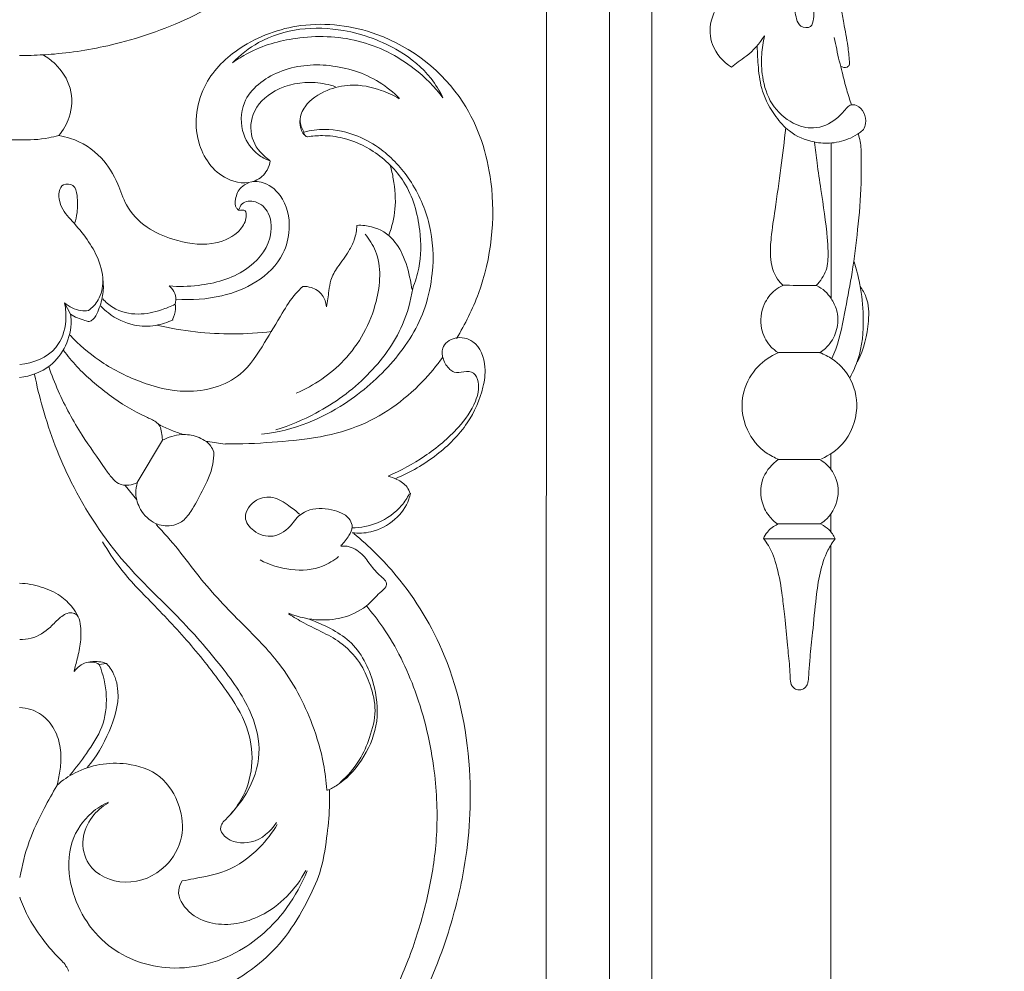
# Model space of a CAD drawing. Units: millimetres. Extents: x -8 to 1531, y -12 to 2751.
# Drawn here: x 598 to 691, y 1077 to 1168 of the extents above; entities that cross this region are included whole.
import ezdxf

# ---------------------------------------------------------------- set-up
doc = ezdxf.new("R2010")
doc.units = ezdxf.units.MM
doc.layers.get('0').update_dxf_attribs({"lineweight": 5})

# ---------------------------------------------------------------- blocks, each defined once
blk = doc.blocks.new('L-065f')
for p, q in [((653.68, 1202.333), (653.68, 997.333)), ((647.68, 1196.333), (647.652, 1003.333)), ((657.68, 993.333), (657.68, 1183.605)), ((674.711, 1156.015), (674.711, 1141.312)), ((602.505, 1139.778), (601.935, 1140.873)), ((673.658, 1136.131), (669.723, 1136.131)), ((608.831, 1123.8), (611.243, 1127.817)), ((617.197, 1127.446), (615.308, 1127.729)), ((674.68, 1126.538), (674.68, 1125.062)), ((673.674, 1126.002), (669.689, 1126.002)), ((607.708, 1123.523), (608.811, 1122.162)), ((674.68, 1120.823), (674.68, 1119.109)), ((673.698, 1119.884), (669.654, 1119.884)), ((675.073, 1118.465), (668.278, 1118.465)), ((674.68, 1117.863), (674.68, 1018.582)), ((605.202, 1106.537), (605.928, 1106.617))]:
    blk.add_line(p, q)
for points, knots in [([(668.104, 1234.073), (669.82, 1232.391), (673.21, 1228.164), (676.926, 1219.751), (676.936, 1209.083), (675.015, 1199.254), (672.731, 1190.48), (671.086, 1182.591), (670.655, 1175.443), (670.991, 1170.433), (671.297, 1168.054), (671.736, 1166.984), (672.881, 1166.885), (673.102, 1168.136), (673.01, 1169.828), (672.734, 1172.83), (672.74, 1175.919), (673.03, 1179.757), (673.878, 1183.957), (674.957, 1188.929), (676.44, 1194.934), (678.127, 1201.332), (679.318, 1207.732), (680.498, 1213.18), (680.659, 1217.901), (680.553, 1222.637), (680.111, 1226.41), (678.929, 1230.203), (678.328, 1232.676), (677.939, 1234.244)], [0, 0, 0, 0, 7.207982, 16.123332, 27.006193, 38.539574, 46.181421, 54.203217, 62.668768, 67.602739, 69.164685, 69.954685, 70.8569, 71.653863, 73.198766, 76.224667, 80.518605, 82.513169, 87.752229, 93.347161, 97.784061, 106.306971, 113.18299, 117.31565, 123.004122, 127.283152, 131.543588, 134.33384, 139.180755, 139.180755, 139.180755, 139.180755]), ([(635.203, 1196.333), (634.759, 1193.608), (633.048, 1187.305), (628.502, 1179.461), (621.951, 1172.679), (614.904, 1168.074), (607.485, 1165.401), (602.532, 1164.581), (600.193, 1164.414), (599.803, 1164.392)], [0, 0, 0, 0, 8.282795, 19.433506, 26.764162, 36.428055, 44.390911, 50.253927, 51.425408, 51.425408, 51.425408, 51.425408]), ([(663.975, 1169.059), (663.67, 1168.615), (663.123, 1167.427), (663.236, 1165.083), (664.458, 1163.738), (665.232, 1163.221)], [0, 0, 0, 0, 1.613314, 3.832136, 6.624806, 6.624806, 6.624806, 6.624806]), ([(675.678, 1168.812), (675.748, 1168.344), (675.922, 1167.148), (676.302, 1165.466), (676.398, 1164.169), (676.482, 1163.437), (676.143, 1163.113), (675.775, 1163.209), (675.589, 1163.32)], [0, 0, 0, 0, 1.419179, 3.635691, 5.10316, 5.442336, 5.712293, 6.363787, 6.363787, 6.363787, 6.363787]), ([(621.463, 1154.348), (621.418, 1154.035), (621.166, 1153.232), (619.775, 1151.998), (616.548, 1152.502), (613.932, 1156.377), (614.737, 1161.705), (618.83, 1165.626), (624.683, 1167.75), (632.839, 1166.738), (640.13, 1161.049), (643.18, 1151.531), (642.26, 1143.465), (639.976, 1138.829), (639.139, 1137.482)], [0, 0, 0, 0, 0.949383, 2.462904, 5.137982, 9.532218, 15.08504, 19.781424, 25.922383, 33.175343, 43.58721, 51.596476, 62.239504, 66.997407, 66.997407, 66.997407, 66.997407]), ([(637.86, 1160.33), (637.545, 1160.972), (636.467, 1162.732), (633.359, 1165.261), (628.953, 1166.863), (624.265, 1167.06), (620.537, 1165.905), (618.604, 1164.385), (617.873, 1163.633)], [0, 0, 0, 0, 2.14443, 6.129623, 11.753519, 15.914784, 20.018694, 23.16597, 23.16597, 23.16597, 23.16597]), ([(637.86, 1160.33), (637.069, 1161.352), (634.744, 1163.7), (629.908, 1166.137), (624.244, 1166.282), (620.186, 1165.138), (618.345, 1163.975), (617.873, 1163.633)], [0, 0, 0, 0, 3.875338, 9.818901, 15.722075, 20.475548, 22.224499, 22.224499, 22.224499, 22.224499]), ([(665.232, 1163.221), (665.441, 1163.395), (665.895, 1163.767), (667.123, 1164.55), (667.912, 1165.478), (668.386, 1166.205)], [0, 0, 0, 0, 0.814954, 1.757603, 4.362456, 4.362456, 4.362456, 4.362456]), ([(668.386, 1166.205), (668.243, 1165.624), (668.043, 1164.321), (668.135, 1162.106), (668.887, 1159.619), (670.796, 1157.871), (673.153, 1157.203), (675.049, 1158.047), (675.933, 1159.075), (676.5, 1159.719), (677.283, 1159.626), (677.894, 1158.913), (678.044, 1158.024), (677.832, 1157.313), (677.265, 1156.883), (676.312, 1156.335), (674.819, 1155.942), (672.776, 1156.067), (670.816, 1156.907), (669.236, 1158.723), (668.075, 1160.754), (667.781, 1163.113), (667.69, 1164.551), (667.697, 1165.231)], [0, 0, 0, 0, 1.794579, 3.927105, 6.631126, 9.348341, 11.326523, 13.66715, 15.014486, 15.492179, 16.101566, 17.0827, 18.110796, 18.701841, 19.193188, 20.188448, 22.016481, 23.707728, 26.27346, 28.138029, 30.856834, 33.144744, 35.185318, 35.185318, 35.185318, 35.185318]), ([(675.004, 1166.048), (675.144, 1165.301), (675.377, 1164.194), (675.804, 1162.541), (676.146, 1161.144), (676.472, 1160.127), (676.631, 1159.662)], [0, 0, 0, 0, 2.279224, 3.390358, 5.121369, 6.593662, 6.593662, 6.593662, 6.593662]), ([(597.68, 1164.333), (598.043, 1164.333), (598.783, 1164.344), (599.523, 1164.376), (599.899, 1164.398)], [0, 0, 0, 0, 1.089944, 2.220232, 2.220232, 2.220232, 2.220232]), ([(599.899, 1164.398), (600.314, 1164.158), (601.423, 1163.323), (602.749, 1161.295), (602.643, 1158.644), (601.817, 1157.245), (601.387, 1156.74)], [0, 0, 0, 0, 1.437109, 4.140728, 6.902861, 8.894907, 8.894907, 8.894907, 8.894907]), ([(621.412, 1154.326), (621.024, 1154.476), (619.953, 1155.064), (618.598, 1156.949), (618.667, 1160.538), (622.355, 1163.26), (627.156, 1163.695), (631.213, 1162.433), (633.153, 1160.841), (633.73, 1160.256)], [0, 0, 0, 0, 1.249422, 3.609039, 6.596705, 10.998285, 15.811913, 20.796695, 23.261927, 23.261927, 23.261927, 23.261927]), ([(621.434, 1154.37), (620.762, 1154.822), (619.554, 1156.115), (619.542, 1159.073), (622.038, 1161.434), (625.114, 1161.973), (627.045, 1161.581), (627.669, 1161.368)], [0, 0, 0, 0, 2.428711, 4.9361, 8.005928, 11.879918, 13.859634, 13.859634, 13.859634, 13.859634]), ([(633.709, 1160.235), (633.17, 1160.551), (631.693, 1161.222), (629.299, 1161.723), (626.709, 1161.106), (624.885, 1159.937), (624.109, 1158.255), (624.452, 1157.409), (624.661, 1157.095)], [0, 0, 0, 0, 1.872991, 4.858747, 7.117181, 9.720465, 11.113783, 12.244578, 12.244578, 12.244578, 12.244578]), ([(624.65, 1156.834), (624.542, 1156.993), (624.329, 1157.412), (624.273, 1157.886), (624.288, 1158.158)], [0, 0, 0, 0, 0.576316, 1.391088, 1.391088, 1.391088, 1.391088]), ([(624.668, 1157.049), (624.66, 1156.984), (624.666, 1156.783), (624.854, 1156.657), (624.97, 1156.618)], [0, 0, 0, 0, 0.19791, 0.5653129, 0.5653129, 0.5653129, 0.5653129]), ([(624.681, 1157.07), (625.317, 1157.228), (627.051, 1157.458), (629.631, 1156.886), (632.47, 1155.259), (635.012, 1152.459), (636.834, 1148.348), (637.001, 1145.196), (636.838, 1143.659)], [0, 0, 0, 0, 1.967332, 5.186594, 7.710456, 11.696355, 16.306479, 20.942038, 20.942038, 20.942038, 20.942038]), ([(670.127, 1142.528), (669.941, 1142.701), (669.261, 1143.452), (668.86, 1145.111), (669.016, 1147.343), (669.452, 1150.144), (669.939, 1153.607), (670.254, 1156.199), (670.398, 1157.467)], [0, 0, 0, 0, 0.759486, 3.005229, 4.823144, 7.492336, 11.493851, 15.322469, 15.322469, 15.322469, 15.322469]), ([(593.972, 1156.74), (594.284, 1156.656), (595.508, 1156.377), (596.774, 1156.288), (597.706, 1156.325)], [0, 0, 0, 0, 0.968183, 3.764772, 3.764772, 3.764772, 3.764772]), ([(601.387, 1156.74), (601.075, 1156.656), (599.851, 1156.377), (598.585, 1156.288), (597.653, 1156.325)], [0, 0, 0, 0, 0.968183, 3.764772, 3.764772, 3.764772, 3.764772]), ([(618.49, 1149.633), (618.593, 1149.643), (618.777, 1149.63), (619.123, 1149.665), (619.208, 1149.201), (619.138, 1148.477), (618.153, 1147.111), (615.592, 1146.146), (612.506, 1146.685), (609.63, 1147.902), (607.765, 1149.862), (606.987, 1152.414), (605.489, 1154.901), (603.262, 1156.319), (601.765, 1156.679), (601.387, 1156.74)], [0, 0, 0, 0, 0.307946, 0.593599, 0.86243, 1.498582, 2.868303, 5.55049, 9.266779, 11.980294, 14.855494, 16.996802, 19.929397, 23.389705, 24.538094, 24.538094, 24.538094, 24.538094]), ([(634.984, 1142.247), (635.237, 1142.855), (635.801, 1144.641), (635.797, 1148.149), (634.623, 1152.318), (631.622, 1155.222), (628.779, 1156.531), (626.592, 1156.779), (625.461, 1156.695), (624.988, 1156.622)], [0, 0, 0, 0, 1.977455, 5.563537, 10.394301, 14.515195, 17.662109, 19.618236, 21.052621, 21.052621, 21.052621, 21.052621]), ([(673.13, 1156.091), (673.202, 1155.441), (673.381, 1153.948), (673.833, 1150.923), (674.274, 1148.094), (674.444, 1145.538), (674.374, 1143.909), (673.691, 1142.921), (673.289, 1142.513)], [0, 0, 0, 0, 1.96035, 4.510483, 9.179925, 10.52005, 12.226798, 13.94332, 13.94332, 13.94332, 13.94332]), ([(677.254, 1156.888), (677.34, 1156.658), (677.562, 1155.944), (677.548, 1154.357), (677.582, 1151.571), (677.251, 1147.92), (676.774, 1143.954), (676.034, 1140.178), (675.529, 1137.389), (674.902, 1135.862), (674.774, 1135.568)], [0, 0, 0, 0, 0.736922, 2.222923, 4.714107, 9.117462, 13.194722, 16.692412, 20.674572, 21.636344, 21.636344, 21.636344, 21.636344]), ([(632.863, 1153.891), (632.978, 1153.473), (633.275, 1152.108), (633.465, 1149.847), (633.02, 1148.068), (632.723, 1147.283)], [0, 0, 0, 0, 1.297921, 4.192989, 6.710714, 6.710714, 6.710714, 6.710714]), ([(619.826, 1152.386), (620.09, 1152.395), (621.098, 1152.315), (622.917, 1150.909), (623.493, 1148.13), (622.715, 1145.015), (620.278, 1142.649), (616.642, 1141.283), (613.983, 1141.083), (612.543, 1141.218)], [0, 0, 0, 0, 0.791931, 2.987085, 6.2904, 8.694206, 12.398482, 15.892848, 20.230536, 20.230536, 20.230536, 20.230536]), ([(602.897, 1148.376), (603.003, 1148.716), (603.197, 1149.611), (603.2, 1150.797), (602.943, 1152.116), (601.393, 1152.255), (601.295, 1150.142), (602.56, 1148.742), (603.96, 1147.152), (605.127, 1145.227), (605.752, 1143.134), (605.336, 1141.203), (604.577, 1140.397), (604.213, 1140.122)], [0, 0, 0, 0, 1.069028, 2.699759, 3.706588, 4.59762, 6.242344, 8.207505, 10.421818, 12.531646, 14.946381, 16.78863, 18.155978, 18.155978, 18.155978, 18.155978]), ([(619.394, 1152.239), (619.142, 1152.144), (618.531, 1151.783), (618.136, 1150.864), (618.109, 1149.989), (618.387, 1149.71), (618.46, 1149.652)], [0, 0, 0, 0, 0.806562, 2.029556, 2.891973, 3.169918, 3.169918, 3.169918, 3.169918]), ([(618.486, 1149.679), (618.54, 1149.886), (618.827, 1150.528), (620.284, 1150.596), (621.625, 1149.241), (621.641, 1146.406), (619.049, 1143.455), (615.29, 1142.458), (612.782, 1142.379), (611.858, 1142.46)], [0, 0, 0, 0, 0.642727, 1.930684, 3.539536, 5.908032, 9.667096, 14.39741, 17.178839, 17.178839, 17.178839, 17.178839]), ([(626.799, 1140.491), (626.872, 1140.989), (627.03, 1141.818), (627.165, 1143.139), (627.938, 1144.39), (628.838, 1145.558), (629.528, 1146.886), (629.665, 1147.747), (629.677, 1148.208)], [0, 0, 0, 0, 1.50853, 2.543419, 3.934184, 5.813503, 6.996695, 8.377724, 8.377724, 8.377724, 8.377724]), ([(629.677, 1148.208), (629.93, 1148.224), (631.023, 1148.205), (632.829, 1147.475), (634.17, 1145.379), (634.678, 1143.574), (634.865, 1142.434), (634.9, 1142.143)], [0, 0, 0, 0, 0.76036, 3.277855, 5.408514, 7.99165, 8.871711, 8.871711, 8.871711, 8.871711]), ([(630.484, 1147.371), (630.874, 1146.888), (632.092, 1144.97), (631.76, 1140.307), (629.017, 1135.302), (625.618, 1133.013), (623.938, 1132.284)], [0, 0, 0, 0, 1.863579, 6.649238, 13.014253, 18.508057, 18.508057, 18.508057, 18.508057]), ([(676.887, 1144.735), (677.076, 1144.15), (677.496, 1142.584), (677.842, 1139.641), (677.705, 1136.43), (676.855, 1134.424), (676.47, 1133.716)], [0, 0, 0, 0, 1.846519, 4.847314, 8.882923, 11.299258, 11.299258, 11.299258, 11.299258]), ([(636.82, 1143.642), (636.72, 1142.57), (636.121, 1139.522), (633.313, 1135.071), (629.22, 1131.539), (624.912, 1129.221), (622.137, 1128.558), (620.644, 1128.383)], [0, 0, 0, 0, 3.227979, 9.212842, 15.358065, 19.283927, 23.794166, 23.794166, 23.794166, 23.794166]), ([(602.479, 1137.774), (603.305, 1136.895), (605.318, 1135.138), (609.059, 1133.243), (613.694, 1132.004), (618.596, 1133.325), (620.868, 1136.95), (622.431, 1139.581), (623.554, 1141.441), (624.319, 1142.19), (624.554, 1142.401)], [0, 0, 0, 0, 3.618419, 7.939114, 12.473215, 17.86836, 21.644561, 24.90039, 27.148775, 28.097829, 28.097829, 28.097829, 28.097829]), ([(605.601, 1142.94), (605.642, 1142.479), (605.62, 1141.463), (605.211, 1140.232), (604.785, 1139.364), (604.281, 1139.03), (603.511, 1139.3), (602.922, 1139.5), (602.505, 1139.778)], [0, 0, 0, 0, 1.388215, 3.003629, 3.860779, 4.258783, 4.661335, 6.165721, 6.165721, 6.165721, 6.165721]), ([(611.858, 1142.46), (611.942, 1142.398), (612.219, 1142.151), (612.535, 1141.548), (612.515, 1140.981), (612.449, 1140.711)], [0, 0, 0, 0, 0.311768, 1.109911, 1.944239, 1.944239, 1.944239, 1.944239]), ([(622.004, 1128.807), (623.307, 1129.209), (626.463, 1130.519), (630.821, 1133.714), (633.964, 1137.976), (634.8, 1141.039), (634.984, 1142.211)], [0, 0, 0, 0, 4.093062, 10.178847, 16.013677, 19.574756, 19.574756, 19.574756, 19.574756]), ([(624.554, 1142.401), (624.827, 1142.419), (625.531, 1142.348), (626.491, 1141.69), (626.758, 1140.878), (626.799, 1140.491)], [0, 0, 0, 0, 0.821142, 2.076061, 3.242553, 3.242553, 3.242553, 3.242553]), ([(669.723, 1136.106), (669.419, 1136.289), (668.659, 1136.902), (667.873, 1138.536), (668.1, 1140.599), (669.125, 1141.936), (669.853, 1142.391), (670.108, 1142.515)], [0, 0, 0, 0, 1.064288, 2.876323, 5.193094, 6.892716, 7.745172, 7.745172, 7.745172, 7.745172]), ([(673.289, 1142.513), (672.661, 1142.509), (671.607, 1142.509), (670.553, 1142.521), (670.127, 1142.528)], [0, 0, 0, 0, 1.885316, 3.162557, 3.162557, 3.162557, 3.162557]), ([(673.301, 1142.498), (673.597, 1142.362), (674.139, 1142.018), (674.772, 1141.202), (675.357, 1140.071), (675.385, 1138.501), (674.75, 1137.05), (674.013, 1136.37), (673.658, 1136.131)], [0, 0, 0, 0, 0.978627, 1.879797, 3.075102, 4.738601, 6.395431, 7.6805, 7.6805, 7.6805, 7.6805]), ([(677.444, 1142.418), (677.674, 1142.113), (678.278, 1141.102), (678.33, 1138.531), (677.813, 1136.452), (677.2, 1135.269)], [0, 0, 0, 0, 1.146856, 3.452712, 7.449544, 7.449544, 7.449544, 7.449544]), ([(612.426, 1140.722), (612.013, 1140.51), (610.889, 1140.053), (608.877, 1139.624), (606.804, 1140.074), (605.848, 1140.922), (605.567, 1141.244)], [0, 0, 0, 0, 1.392198, 3.628655, 6.104486, 7.386383, 7.386383, 7.386383, 7.386383]), ([(601.935, 1140.873), (602.065, 1140.308), (602.171, 1138.824), (601.271, 1136.02), (598.959, 1135.129), (597.708, 1134.989)], [0, 0, 0, 0, 1.740493, 4.429312, 8.204225, 8.204225, 8.204225, 8.204225]), ([(604.213, 1140.122), (603.972, 1140.092), (603.146, 1140.082), (602.36, 1140.478), (601.925, 1140.851)], [0, 0, 0, 0, 0.729538, 2.450977, 2.450977, 2.450977, 2.450977]), ([(612.241, 1139.251), (611.72, 1138.995), (610.51, 1138.6), (608.303, 1138.63), (606.524, 1139.492), (605.605, 1140.307), (605.381, 1140.537)], [0, 0, 0, 0, 1.740525, 3.756923, 6.478458, 7.438764, 7.438764, 7.438764, 7.438764]), ([(612.449, 1140.711), (612.465, 1140.565), (612.48, 1140.072), (612.345, 1139.583), (612.194, 1139.274)], [0, 0, 0, 0, 0.44045, 1.471933, 1.471933, 1.471933, 1.471933]), ([(602.514, 1139.751), (602.545, 1139.555), (602.646, 1138.547), (602.176, 1136.732), (600.559, 1134.545), (598.709, 1133.888), (597.68, 1133.772)], [0, 0, 0, 0, 0.593949, 3.030023, 5.404797, 8.510533, 8.510533, 8.510533, 8.510533]), ([(610.699, 1138.731), (611.906, 1138.45), (615.51, 1137.827), (619.203, 1137.849), (621.6, 1138.13)], [0, 0, 0, 0, 3.715688, 10.953902, 10.953902, 10.953902, 10.953902]), ([(632.654, 1124.419), (633.857, 1124.933), (636.253, 1126.261), (639.149, 1128.613), (640.946, 1131.116), (641.383, 1133.017), (640.877, 1134.345), (639.823, 1134.37), (639.032, 1134.147), (638.295, 1134.663), (637.856, 1135.441), (637.641, 1136.777), (639.058, 1137.779), (641.196, 1137.265), (642.018, 1134.975), (641.629, 1132.253), (640.274, 1129.187), (637.297, 1126.239), (634.774, 1124.755), (633.386, 1124.189)], [0, 0, 0, 0, 3.926893, 8.166087, 11.122521, 12.962188, 13.900145, 14.837456, 15.76505, 16.244048, 17.388737, 18.4223, 19.954999, 21.645635, 24.34065, 26.22684, 29.936237, 34.11387, 38.608835, 38.608835, 38.608835, 38.608835]), ([(611.238, 1127.86), (611.221, 1128.087), (611.141, 1128.519), (611.056, 1129.162), (610.488, 1129.693), (608.735, 1130.389), (606.129, 1132.054), (603.528, 1134.244), (602.239, 1135.813), (601.843, 1136.345)], [0, 0, 0, 0, 0.682227, 1.333339, 1.864417, 2.909602, 6.980188, 11.070634, 13.056991, 13.056991, 13.056991, 13.056991]), ([(637.842, 1135.711), (637.263, 1134.887), (635.011, 1132.162), (629.706, 1128.388), (622.87, 1127.657), (618.693, 1127.441), (617.215, 1127.464)], [0, 0, 0, 0, 3.023175, 10.596032, 18.749785, 23.185312, 23.185312, 23.185312, 23.185312]), ([(669.755, 1125.999), (669.326, 1126.159), (668.075, 1126.802), (666.321, 1128.927), (666.014, 1132.247), (667.545, 1134.84), (668.949, 1135.791), (669.649, 1136.101)], [0, 0, 0, 0, 1.374426, 4.171471, 7.893685, 10.544167, 12.841674, 12.841674, 12.841674, 12.841674]), ([(673.633, 1136.127), (674.05, 1135.968), (675.124, 1135.408), (676.721, 1133.75), (677.48, 1130.669), (676.273, 1127.565), (674.528, 1126.383), (673.782, 1126.052)], [0, 0, 0, 0, 1.337947, 3.601748, 6.688366, 10.344775, 12.792805, 12.792805, 12.792805, 12.792805]), ([(600.445, 1134.805), (600.713, 1134.024), (601.591, 1131.765), (603.377, 1128.503), (605.282, 1125.866), (606.363, 1124.289), (607.076, 1123.598), (608.011, 1123.487), (608.607, 1123.667), (608.863, 1123.801)], [0, 0, 0, 0, 2.478355, 7.259606, 11.111844, 12.211608, 13.024469, 13.991245, 14.858256, 14.858256, 14.858256, 14.858256]), ([(599.092, 1134.059), (599.311, 1132.986), (600.168, 1129.481), (602.561, 1123.207), (606.993, 1116.478), (612.577, 1111.325), (616.73, 1106.612), (619.741, 1102.365), (620.763, 1097.984), (619.497, 1094.374), (617.85, 1092.419), (616.793, 1091.373), (616.745, 1090.966), (616.762, 1090.758)], [0, 0, 0, 0, 3.284703, 10.815182, 20.040893, 27.137772, 33.543083, 38.900729, 42.589469, 46.562152, 49.799465, 50.301458, 50.928577, 50.928577, 50.928577, 50.928577]), ([(613.172, 1128.367), (612.8, 1128.483), (612.032, 1128.759), (611.289, 1129.101), (610.91, 1129.296)], [0, 0, 0, 0, 1.166686, 2.447528, 2.447528, 2.447528, 2.447528]), ([(616.114, 1126.691), (616.04, 1126.893), (615.703, 1127.567), (614.565, 1128.241), (612.91, 1128.468), (611.785, 1128.121), (611.234, 1127.817)], [0, 0, 0, 0, 0.646496, 2.213586, 3.701472, 5.590178, 5.590178, 5.590178, 5.590178]), ([(616.114, 1126.672), (616.11, 1126.292), (616.012, 1124.993), (615.1, 1123.123), (614.126, 1121.302), (613.181, 1120.02), (611.908, 1119.603), (610.36, 1119.813), (609.091, 1121.073), (608.612, 1122.594), (608.756, 1123.498), (608.869, 1123.847)], [0, 0, 0, 0, 1.140303, 3.871357, 6.094798, 7.43071, 8.466712, 9.954598, 11.893563, 13.470319, 14.570641, 14.570641, 14.570641, 14.570641]), ([(669.654, 1119.826), (669.336, 1120.053), (668.656, 1120.698), (667.915, 1122.243), (668.052, 1124.391), (669.1, 1125.558), (669.689, 1125.979)], [0, 0, 0, 0, 1.171869, 2.762974, 5.005965, 7.177859, 7.177859, 7.177859, 7.177859]), ([(673.698, 1125.955), (674.144, 1125.669), (675.108, 1124.766), (675.623, 1122.546), (674.779, 1120.711), (673.909, 1120.022), (673.698, 1119.884)], [0, 0, 0, 0, 1.589543, 3.818123, 6.368898, 7.127101, 7.127101, 7.127101, 7.127101]), ([(632.645, 1124.401), (632.938, 1124.338), (633.599, 1124.096), (634.402, 1123.552), (634.677, 1122.971), (634.746, 1122.758)], [0, 0, 0, 0, 0.899278, 2.107412, 2.778727, 2.778727, 2.778727, 2.778727]), ([(628.178, 1117.821), (628.482, 1118.089), (628.89, 1118.647), (629.343, 1119.511), (628.956, 1120.62), (627.377, 1121.323), (625.501, 1121.459), (624.093, 1120.679), (623.311, 1119.481), (621.867, 1118.404), (619.912, 1118.966), (618.683, 1120.62), (619.969, 1122.293), (621.806, 1122.571), (623.14, 1121.686), (623.929, 1121.087), (624.239, 1120.788)], [0, 0, 0, 0, 1.219057, 2.085121, 2.7499, 4.479596, 6.828983, 8.246417, 9.013157, 11.134278, 13.05801, 14.557453, 16.482401, 18.058903, 19.764906, 21.058438, 21.058438, 21.058438, 21.058438]), ([(634.658, 1122.723), (634.458, 1122.334), (633.701, 1121.173), (631.824, 1119.848), (630.047, 1119.505), (629.219, 1119.491)], [0, 0, 0, 0, 1.312679, 4.121131, 6.607879, 6.607879, 6.607879, 6.607879]), ([(634.764, 1122.793), (634.731, 1122.596), (634.509, 1121.647), (633.339, 1120.125), (631.318, 1119.018), (629.828, 1118.963), (629.236, 1119.032)], [0, 0, 0, 0, 0.599663, 2.907261, 5.482545, 7.268397, 7.268397, 7.268397, 7.268397]), ([(610.628, 1119.82), (611.359, 1119.045), (612.796, 1117.456), (615.224, 1114.043), (618.592, 1110.594), (622.823, 1106.4), (625.292, 1101.722), (626.518, 1097.565), (626.771, 1095.448), (626.821, 1094.625)], [0, 0, 0, 0, 3.197552, 6.415849, 12.541902, 17.634001, 24.220034, 28.11928, 30.592325, 30.592325, 30.592325, 30.592325]), ([(668.278, 1118.465), (668.372, 1118.693), (668.701, 1119.266), (669.252, 1119.668), (669.62, 1119.835)], [0, 0, 0, 0, 0.740427, 1.953019, 1.953019, 1.953019, 1.953019]), ([(673.776, 1119.831), (674.034, 1119.701), (674.566, 1119.329), (674.931, 1118.783), (675.073, 1118.465)], [0, 0, 0, 0, 0.8665, 1.912991, 1.912991, 1.912991, 1.912991]), ([(629.386, 1118.971), (630.852, 1117.767), (634.313, 1114.342), (638.901, 1106.706), (640.843, 1096.699), (640.158, 1087.478), (638.001, 1079.396), (634.491, 1071.395), (628.967, 1064.105), (623.174, 1057.453), (617.273, 1052.035), (611.521, 1046.865), (607.368, 1041.572), (606.025, 1036.387), (607.248, 1032.649), (609.472, 1030.935), (611.053, 1030.71), (611.662, 1030.72)], [0, 0, 0, 0, 5.690901, 14.517047, 26.292602, 35.62086, 42.044763, 51.326797, 61.617755, 69.339263, 77.777531, 85.613479, 92.555481, 97.703964, 100.930818, 103.780319, 105.605271, 105.605271, 105.605271, 105.605271]), ([(617.72, 1092.344), (618.185, 1092.864), (619.219, 1094.355), (619.959, 1097.28), (619.378, 1100.881), (617.048, 1104.496), (614.025, 1108.389), (610.499, 1112.127), (607.435, 1115.205), (606.058, 1117.306), (605.554, 1118.159)], [0, 0, 0, 0, 2.092207, 5.371837, 8.783665, 12.715868, 18.108998, 23.594634, 28.122232, 31.094821, 31.094821, 31.094821, 31.094821]), ([(628.157, 1117.763), (628.358, 1117.782), (629.099, 1117.774), (630.23, 1117.116), (631.037, 1115.814), (631.836, 1114.991), (632.544, 1114.415), (632.472, 1113.813), (631.704, 1113.255), (630.712, 1111.991), (628.647, 1110.919), (625.973, 1110.618), (624.153, 1111.008), (623.216, 1111.387)], [0, 0, 0, 0, 0.608357, 2.193167, 3.638063, 5.143544, 5.72658, 6.177416, 6.72582, 8.473194, 11.005656, 13.417675, 16.449355, 16.449355, 16.449355, 16.449355]), ([(668.271, 1118.475), (668.447, 1118.266), (669.053, 1117.451), (669.658, 1115.578), (670.06, 1113.299), (670.326, 1110.823), (670.526, 1108.588), (670.745, 1106.662), (670.808, 1105.423), (670.836, 1104.709), (671.134, 1104.293), (671.447, 1104.115), (671.793, 1104.106), (672.149, 1104.208), (672.425, 1104.547), (672.553, 1105.077), (672.6, 1105.935), (672.716, 1107.475), (672.983, 1109.865), (673.221, 1112.558), (673.59, 1115.191), (674.174, 1117.105), (674.83, 1118.113), (675.091, 1118.456)], [0, 0, 0, 0, 0.821053, 3.026494, 5.796744, 7.780483, 10.486849, 12.542313, 13.566858, 14.251919, 14.606602, 15.063843, 15.266007, 15.63403, 16.135339, 16.484401, 17.259861, 18.706281, 21.121376, 24.471996, 26.812305, 29.102416, 30.394536, 30.394536, 30.394536, 30.394536]), ([(627.949, 1116.766), (627.486, 1116.403), (625.266, 1115.006), (622.263, 1115.537), (620.497, 1116.448)], [0, 0, 0, 0, 1.765742, 7.728077, 7.728077, 7.728077, 7.728077]), ([(603.234, 1111.095), (603.078, 1111.385), (602.601, 1112.114), (601.498, 1113.214), (599.716, 1113.958), (598.374, 1114.213), (597.677, 1114.249)], [0, 0, 0, 0, 0.988914, 2.607158, 4.583363, 6.676932, 6.676932, 6.676932, 6.676932]), ([(602.837, 1105.883), (602.947, 1106.276), (603.173, 1107.196), (603.54, 1108.704), (603.506, 1110.083), (603.28, 1111.229), (602.4, 1111.57), (601.434, 1111.004), (600.48, 1109.85), (599.12, 1109.011), (598.047, 1108.886), (597.685, 1108.886)], [0, 0, 0, 0, 1.224289, 2.853119, 4.584166, 5.487934, 6.00221, 7.151171, 8.486871, 10.599511, 11.686015, 11.686015, 11.686015, 11.686015]), ([(617.376, 1068.378), (617.416, 1068.713), (617.373, 1069.488), (616.715, 1070.783), (614.83, 1071.384), (612.786, 1070.689), (611.543, 1068.921), (611.541, 1067.154), (611.823, 1065.515), (612.695, 1064.016), (614.223, 1062.585), (616.749, 1061.896), (619.829, 1062.321), (622.983, 1063.736), (625.579, 1065.161), (627.56, 1066.738), (629.33, 1068.642), (631.131, 1071.692), (633.449, 1075.61), (635.28, 1080.215), (636.652, 1085.205), (637.439, 1090.596), (637.168, 1097.002), (635.593, 1103.765), (633.068, 1108.955), (631.163, 1111.416), (630.622, 1112.051)], [0, 0, 0, 0, 1.011736, 2.290461, 4.095115, 6.390908, 8.33308, 10.153767, 11.535287, 13.296654, 15.250107, 17.671268, 20.859862, 24.387448, 27.999412, 29.712146, 31.961786, 35.754787, 40.295339, 45.616359, 50.552175, 55.804001, 61.891039, 69.675845, 76.491438, 78.994558, 78.994558, 78.994558, 78.994558]), ([(623.212, 1111.324), (623.687, 1111.039), (625.336, 1110.013), (628.069, 1108.985), (630.097, 1106.678), (631.056, 1104.465), (631.625, 1102.105), (630.965, 1099.65), (629.969, 1097.262), (628.808, 1095.944), (628.109, 1095.337)], [0, 0, 0, 0, 1.661791, 5.831436, 8.572828, 10.584661, 13.06163, 15.663499, 18.028223, 20.805667, 20.805667, 20.805667, 20.805667]), ([(625.159, 1110.824), (625.854, 1110.585), (627.176, 1109.979), (629.102, 1108.819), (630.479, 1106.953), (631.463, 1104.375), (631.88, 1101.125), (630.526, 1097.745), (628.757, 1095.632), (627.461, 1094.86), (627.149, 1094.7)], [0, 0, 0, 0, 2.206041, 4.358732, 6.660253, 8.99387, 12.622106, 16.161441, 19.610815, 20.663253, 20.663253, 20.663253, 20.663253]), ([(602.442, 1096.022), (603.006, 1096.676), (604.084, 1098.152), (605.702, 1100.534), (606.081, 1103.592), (605.622, 1105.588), (605.231, 1106.521)], [0, 0, 0, 0, 2.592105, 5.50197, 8.493969, 11.530401, 11.530401, 11.530401, 11.530401]), ([(605.231, 1106.521), (605.137, 1106.585), (604.757, 1106.789), (603.799, 1106.791), (603.138, 1106.255), (602.868, 1105.878)], [0, 0, 0, 0, 0.339114, 1.281562, 2.673254, 2.673254, 2.673254, 2.673254]), ([(605.928, 1106.617), (606.095, 1106.438), (606.698, 1105.674), (607.308, 1103.379), (606.293, 1100.056), (604.959, 1097.767), (604.09, 1096.748)], [0, 0, 0, 0, 0.732868, 2.900977, 6.772433, 10.790897, 10.790897, 10.790897, 10.790897]), ([(605.889, 1106.628), (605.777, 1106.673), (605.445, 1106.783), (604.928, 1106.819), (604.537, 1106.797), (604.374, 1106.776)], [0, 0, 0, 0, 0.362206, 1.04293, 1.536506, 1.536506, 1.536506, 1.536506]), ([(597.679, 1102.451), (598.04, 1102.434), (598.993, 1102.269), (600.378, 1101.389), (601.358, 1099.785), (601.653, 1098.033), (601.537, 1096.44), (601.341, 1095.473), (601.215, 1095.024)], [0, 0, 0, 0, 1.084954, 2.861908, 4.7314, 6.553832, 8.102632, 9.50341, 9.50341, 9.50341, 9.50341]), ([(606.072, 1093.377), (605.493, 1093.039), (604.391, 1092.078), (603.453, 1089.951), (604.083, 1086.899), (607.844, 1085.256), (611.563, 1086.901), (613.338, 1090.037), (613.001, 1093.27), (611.222, 1096.19), (607.322, 1097.493), (603.696, 1096.884), (601.75, 1095.536), (601.229, 1095.08)], [0, 0, 0, 0, 2.011065, 4.266054, 6.677802, 10.553764, 14.669874, 17.807516, 20.712563, 24.051585, 27.444848, 32.393703, 34.469806, 34.469806, 34.469806, 34.469806]), ([(601.215, 1095.024), (600.792, 1094.321), (599.841, 1092.588), (598.472, 1089.741), (597.903, 1087.466), (597.706, 1086.312)], [0, 0, 0, 0, 2.461334, 5.931078, 9.443228, 9.443228, 9.443228, 9.443228]), ([(627.087, 1094.677), (627.104, 1094.119), (627.109, 1092.577), (626.827, 1089.931), (626.341, 1086.82), (624.845, 1083.718), (623.092, 1080.707), (620.461, 1078.01), (617.798, 1076.268), (615.967, 1075.495), (615.302, 1075.262)], [0, 0, 0, 0, 1.675493, 4.619035, 7.986663, 11.037242, 14.882742, 18.398044, 22.232023, 24.345299, 24.345299, 24.345299, 24.345299]), ([(626.821, 1094.625), (626.844, 1094.614), (626.935, 1094.581), (627.036, 1094.63), (627.087, 1094.677)], [0, 0, 0, 0, 0.0756507, 0.2829831, 0.2829831, 0.2829831, 0.2829831]), ([(624.961, 1086.933), (624.472, 1085.709), (622.913, 1082.877), (618.785, 1078.885), (612.28, 1076.99), (605.463, 1079.37), (602.29, 1084.654), (602.226, 1089.586), (604.058, 1092.278), (605.549, 1093.21), (606.127, 1093.472)], [0, 0, 0, 0, 3.95207, 9.599153, 16.838748, 23.044846, 29.876893, 33.899262, 37.20337, 39.108461, 39.108461, 39.108461, 39.108461]), ([(622.128, 1091.35), (621.663, 1090.56), (620.296, 1088.793), (617.568, 1086.793), (614.855, 1086.328), (613.477, 1086.044), (613.111, 1085.979)], [0, 0, 0, 0, 2.747831, 6.665166, 9.779053, 10.894297, 10.894297, 10.894297, 10.894297]), ([(616.762, 1090.758), (616.864, 1090.573), (617.483, 1089.67), (619.987, 1089.28), (621.492, 1090.679), (622.043, 1091.517)], [0, 0, 0, 0, 0.632319, 3.220168, 6.229695, 6.229695, 6.229695, 6.229695]), ([(613.111, 1085.979), (612.944, 1085.712), (612.493, 1084.679), (613.7, 1082.789), (616.607, 1081.495), (621.288, 1082.418), (623.891, 1085.202), (624.855, 1086.986)], [0, 0, 0, 0, 0.944608, 3.179915, 5.683538, 10.29701, 16.378463, 16.378463, 16.378463, 16.378463]), ([(602.323, 1077.424), (602.254, 1077.592), (601.989, 1078.141), (600.969, 1079.048), (599.713, 1080.613), (598.478, 1082.47), (597.895, 1083.838), (597.685, 1084.432)], [0, 0, 0, 0, 0.544509, 1.807171, 4.025456, 6.574335, 8.466, 8.466, 8.466, 8.466])]:
    blk.add_open_spline(points, degree=3, knots=knots)

msp = doc.modelspace()

# ---------------------------------------------------------------- linework, layer by layer
msp.add_open_spline([(0, 0.64), (760, 0.64), (1520, 0.64), (1520, 1357.874), (1520, 2715.109), (760, 2715.109), (0, 2715.109), (0, 1357.874), (0, 0.64)], degree=2, knots=[0, 0, 0, 1, 1, 2, 2, 3, 3, 4, 4, 4])

# ---------------------------------------------------------------- block references
msp.add_blockref('L-065f', (0, 0))

doc.saveas('drawing.dxf')
